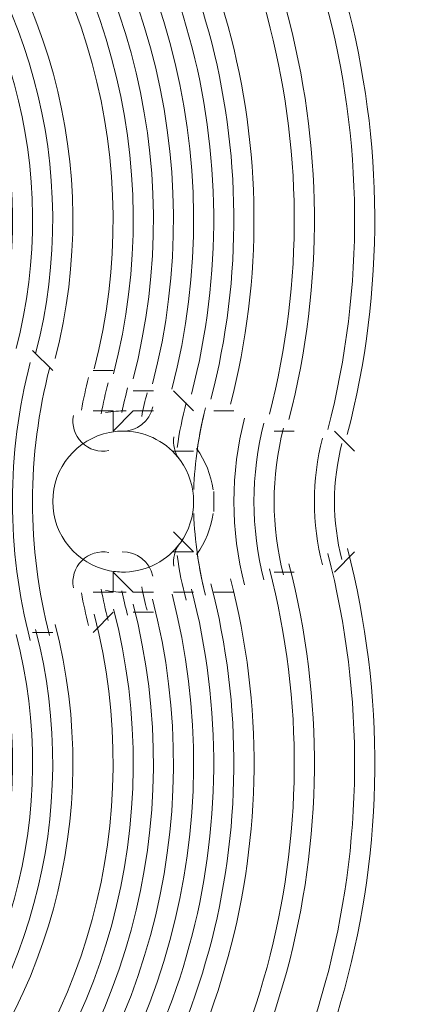
# Model space of a CAD drawing. Units: millimetres. Extents: x -4107 to 11667, y -10155 to 657.
# Drawn here: x 2306 to 2370, y -4642 to -4487 of the extents above; entities that cross this region are included whole.
import ezdxf

# ---------------------------------------------------------------- set-up
doc = ezdxf.new("R2010")
doc.units = ezdxf.units.MM
doc.header["$MEASUREMENT"] = 0
doc.layers.add('Background', color=7, linetype='Continuous', lineweight=0)

msp = doc.modelspace()

# ---------------------------------------------------------------- linework, layer by layer
at = {"layer": 'Background', "color": 7, "lineweight": 5}
for p, q in [((2308.15, -4539.25), (2311.33, -4542.42)), ((2311.33, -4542.42), (2311.33, -4542.42)), ((2317.68, -4542.42), (2320.85, -4542.42)), ((2317.68, -4542.42), (2317.68, -4542.42)), ((2324.03, -4545.6), (2327.2, -4545.6)), ((2327.2, -4545.6), (2327.2, -4545.6)), ((2330.38, -4545.6), (2333.55, -4548.77)), ((2330.38, -4545.6), (2330.38, -4545.6)), ((2317.68, -4548.77), (2317.68, -4548.77)), ((2327.2, -4548.77), (2327.2, -4548.77)), ((2336.73, -4548.77), (2339.9, -4548.77)), ((2339.9, -4548.77), (2339.9, -4548.77)), ((2320.85, -4551.95), (2320.85, -4551.95)), ((2346.25, -4551.95), (2349.43, -4551.95)), ((2346.25, -4551.95), (2346.25, -4551.95)), ((2355.78, -4551.95), (2358.95, -4555.12)), ((2330.38, -4555.12), (2330.38, -4555.12)), ((2358.95, -4555.12), (2358.95, -4555.12)), ((2336.73, -4561.47), (2336.73, -4564.65)), ((2330.38, -4567.82), (2330.38, -4567.82)), ((2330.38, -4571), (2330.38, -4571)), ((2355.78, -4574.17), (2358.95, -4571)), ((2358.95, -4571), (2358.95, -4571)), ((2320.85, -4574.17), (2320.85, -4574.17)), ((2320.85, -4574.17), (2320.85, -4574.17)), ((2346.25, -4574.17), (2349.43, -4574.17)), ((2346.25, -4574.17), (2346.25, -4574.17)), ((2317.68, -4577.35), (2317.68, -4577.35)), ((2327.2, -4577.35), (2327.2, -4577.35)), ((2330.38, -4577.35), (2333.55, -4577.35)), ((2330.38, -4577.35), (2330.38, -4577.35)), ((2336.73, -4577.35), (2339.9, -4577.35)), ((2339.9, -4577.35), (2339.9, -4577.35)), ((2317.68, -4583.7), (2320.85, -4580.52)), ((2324.03, -4580.52), (2327.2, -4580.52)), ((2327.2, -4580.52), (2327.2, -4580.52)), ((2308.15, -4583.7), (2311.33, -4583.7)), ((2311.33, -4583.7), (2311.33, -4583.7)), ((2317.68, -4583.7), (2317.68, -4583.7))]:
    msp.add_line(p, q, dxfattribs=at)
for points in [[(2317.68, -4548.77), (2320.85, -4548.77), (2320.85, -4551.95)], [(2320.85, -4551.95), (2324.03, -4548.77), (2327.2, -4548.77)], [(2333.55, -4555.12), (2330.38, -4555.12), (2333.55, -4555.12)], [(2330.38, -4571), (2333.55, -4571), (2330.38, -4567.82)], [(2317.68, -4577.35), (2320.85, -4577.35), (2320.85, -4574.17)], [(2320.85, -4574.17), (2324.03, -4577.35), (2327.2, -4577.35)]]:
    msp.add_lwpolyline(points, dxfattribs=at)
at = {"layer": 'Background', "color": 1, "lineweight": 9}
msp.add_open_spline([(9416.83, -1624.24), (9121.33, -1326.59), (8716.39, -1138.1), (8267.42, -1123.28), (7919.52, -684.28), (7382.01, -402.46), (6778.31, -402.46), (5852.44, -402.46), (5082.1, -1065), (4913.47, -1941.68), (4788.17, -1684.88), (4590.15, -1464.81), (4337.01, -1312.98), (4337.01, -1312.98), (4321.13, -1303.45), (4321.13, -1303.45), (4234.59, -1251.55), (4143.88, -1208.97), (4050.35, -1175.85), (3910.37, -1094.33), (3755.27, -1034.49), (3589.19, -1001.33), (3589.19, -1001.33), (3573.3, -998.16), (3573.3, -998.16), (3476.05, -978.75), (3377.74, -969.16), (3279.71, -969.16), (3048.46, -969.16), (2818.9, -1022.64), (2609.63, -1127.13), (2609.63, -1127.13), (2596.93, -1133.47), (2596.93, -1133.47), (2388.52, -1237.55), (2211.56, -1386.19), (2075.26, -1564.56), (2017.1, -1610.12), (1962.07, -1660.17), (1910.65, -1714.52), (1763.85, -1869.7), (1653.68, -2052.72), (1584.59, -2250.27), (1584.59, -2250.27), (1584.24, -2250.27), (1584.24, -2250.27), (1347.57, -2250.27), (1123.88, -2305.38), (924.86, -2403.08), (820.91, -2364.84), (712.51, -2334.98), (600.29, -2314.57), (567.98, -2308.69), (535.7, -2303.91), (503.45, -2299.69), (472.07, -2283.34), (440.31, -2267.47), (407.74, -2252.7), (369.44, -2235.3), (330.75, -2219.69), (291.89, -2204.96), (219.87, -2142.75), (142.79, -2084.91), (60.2, -2032.69), (-123.33, -1916.59), (-319.81, -1835.32), (-521.13, -1786.9), (-695.53, -1671.13), (-891.19, -1581.81), (-1103.89, -1526.42), (-2013.93, -1289.64), (-2956.34, -1739.46), (-3344.52, -2596.05), (-3508.16, -2957.19), (-3540.46, -3344.39), (-3461.68, -3704.04), (-3441.89, -3834.44), (-3407.68, -3964.67), (-3356.99, -4092.52), (-3130.65, -4663.33), (-2656.39, -5072.05), (-2094.5, -5226.03), (-2063.7, -5248.12), (-2032.39, -5269.72), (-2000, -5290.2), (-1887.69, -5361.22), (-1770.41, -5419.16), (-1650.11, -5464.75), (-1513.07, -5583.21), (-1357.68, -5684.21), (-1185.6, -5762.27), (-1007.89, -5842.94), (-823.54, -5893.94), (-638.24, -5918.19), (-469.44, -6006.45), (-285.27, -6071.04), (-89.47, -6106.67), (26.73, -6127.83), (142.71, -6138.06), (257.33, -6138.06), (281.77, -6138.06), (306.15, -6137.58), (330.46, -6136.65), (216.81, -6218.62), (113.33, -6313.8), (22.06, -6419.81), (22.06, -6419.81), (-1246.11, -6756.44), (-1246.11, -6756.44), (-1254.1, -6758.45), (-1262.02, -6760.64), (-1269.97, -6762.77), (-1269.97, -6762.77), (-1294.52, -6769.29), (-1294.52, -6769.29), (-1294.52, -6769.29), (-1294.26, -6769.67), (-1294.26, -6769.67), (-1920.89, -6949.65), (-2379.55, -7526.64), (-2379.55, -8211.14), (-2379.55, -8873.45), (-1950.11, -9435.11), (-1354.62, -9633.88), (-1354.62, -9633.88), (-1354.57, -9634.11), (-1354.57, -9634.11), (-1354.57, -9634.11), (-1350.32, -9635.33), (-1350.32, -9635.33), (-1314.05, -9647.32), (-1277.23, -9658.05), (-1239.8, -9667.29), (-1239.8, -9667.29), (18.35, -10031.02), (18.35, -10031.02), (62.78, -10045.75), (107.99, -10058.72), (153.81, -10070.18), (153.81, -10070.18), (165.99, -10073.7), (165.99, -10073.7), (165.99, -10073.7), (165.73, -10073.17), (165.73, -10073.17), (310.07, -10108.28), (460.71, -10127.3), (615.88, -10127.3), (1068.75, -10127.3), (1484.38, -9968.56), (1810.83, -9704.08), (1810.83, -9704.08), (4309.18, -9704.08), (4309.18, -9704.08), (5224.04, -9704.08), (5976.67, -9009.97), (6069.44, -8119.66), (6154.63, -8290.85), (6270.9, -8443.82), (6411.96, -8570.11), (6411.96, -8570.11), (6411.96, -9152.41), (6411.96, -9152.41), (6411.96, -9704.7), (6859.68, -10152.42), (7411.97, -10152.42), (7411.97, -10152.42), (7996.15, -10152.42), (7996.15, -10152.42), (8548.44, -10152.42), (8996.16, -9704.7), (8996.16, -9152.41), (8996.16, -9152.41), (8996.16, -8570.11), (8996.16, -8570.11), (9302.94, -8295.45), (9496.15, -7896.54), (9496.15, -7452.36), (9496.15, -7452.36), (9496.15, -6153.78), (9496.15, -6153.78), (9873.71, -5806.54), (10110.48, -5308.56), (10110.48, -4755.14), (10110.48, -4755.14), (10110.48, -4222.75), (10110.48, -4222.75), (10235.31, -3954.09), (10305.45, -3654.86), (10305.45, -3339.1), (10305.45, -2630.63), (9954.25, -2004.57), (9416.83, -1624.24)], degree=3, knots=[0, 0, 0, 0, 1, 1, 1, 2, 2, 2, 3, 3, 3, 4, 4, 4, 5, 5, 5, 6, 6, 6, 7, 7, 7, 8, 8, 8, 9, 9, 9, 10, 10, 10, 11, 11, 11, 12, 12, 12, 13, 13, 13, 14, 14, 14, 15, 15, 15, 16, 16, 16, 17, 17, 17, 18, 18, 18, 19, 19, 19, 20, 20, 20, 21, 21, 21, 22, 22, 22, 23, 23, 23, 24, 24, 24, 25, 25, 25, 26, 26, 26, 27, 27, 27, 28, 28, 28, 29, 29, 29, 30, 30, 30, 31, 31, 31, 32, 32, 32, 33, 33, 33, 34, 34, 34, 35, 35, 35, 36, 36, 36, 37, 37, 37, 38, 38, 38, 39, 39, 39, 40, 40, 40, 41, 41, 41, 42, 42, 42, 43, 43, 43, 44, 44, 44, 45, 45, 45, 46, 46, 46, 47, 47, 47, 48, 48, 48, 49, 49, 49, 50, 50, 50, 51, 51, 51, 52, 52, 52, 53, 53, 53, 54, 54, 54, 55, 55, 55, 56, 56, 56, 57, 57, 57, 58, 58, 58, 59, 59, 59, 60, 60, 60, 61, 61, 61, 62, 62, 62, 63, 63, 63, 64, 64, 64, 64], dxfattribs=at)
at = {"layer": 'Background', "color": 7, "lineweight": 5}
for points in [[(2357.8, -4552.49), (2369.65, -4506.83), (2356.79, -4458.31), (2323.9, -4424.51), (2291.01, -4390.71), (2242.85, -4376.53), (2196.89, -4387.12)], [(2357.8, -4552.49), (2369.65, -4506.83), (2356.79, -4458.31), (2323.9, -4424.51), (2291.01, -4390.71), (2242.85, -4376.53), (2196.89, -4387.12)], [(2357.8, -4552.49), (2369.65, -4506.83), (2356.79, -4458.31), (2323.9, -4424.51), (2291.01, -4390.71), (2242.85, -4376.53), (2196.89, -4387.12)], [(2354.73, -4551.69), (2366.42, -4506.61), (2353.45, -4458.71), (2320.61, -4425.69), (2287.77, -4392.67), (2239.93, -4379.44), (2194.79, -4390.89)], [(2348.58, -4550.1), (2359.74, -4507.07), (2347.3, -4461.36), (2315.87, -4429.93), (2284.44, -4398.5), (2238.73, -4386.06), (2195.7, -4397.22)], [(2345.51, -4549.3), (2356.39, -4507.37), (2344.26, -4462.81), (2313.62, -4432.18), (2282.99, -4401.54), (2238.43, -4389.41), (2196.5, -4400.29)], [(2345.51, -4549.3), (2356.39, -4507.37), (2344.26, -4462.81), (2313.62, -4432.18), (2282.99, -4401.54), (2238.43, -4389.41), (2196.5, -4400.29)], [(2345.51, -4549.3), (2356.39, -4507.37), (2344.26, -4462.81), (2313.62, -4432.18), (2282.99, -4401.54), (2238.43, -4389.41), (2196.5, -4400.29)], [(2339.36, -4547.71), (2349.68, -4507.95), (2338.17, -4465.71), (2309.13, -4436.67), (2280.09, -4407.63), (2237.85, -4396.12), (2198.09, -4406.44)], [(2339.36, -4547.71), (2349.68, -4507.95), (2338.17, -4465.71), (2309.13, -4436.67), (2280.09, -4407.63), (2237.85, -4396.12), (2198.09, -4406.44)], [(2339.36, -4547.71), (2349.68, -4507.95), (2338.17, -4465.71), (2309.13, -4436.67), (2280.09, -4407.63), (2237.85, -4396.12), (2198.09, -4406.44)], [(2336.29, -4546.91), (2346.32, -4508.24), (2335.13, -4467.16), (2306.89, -4438.91), (2278.64, -4410.67), (2237.56, -4399.48), (2198.89, -4409.51)], [(2333.22, -4546.11), (2342.96, -4508.54), (2332.09, -4468.61), (2304.64, -4441.16), (2277.19, -4413.71), (2237.26, -4402.84), (2199.69, -4412.58)], [(2330.14, -4545.32), (2339.61, -4508.83), (2329.05, -4470.06), (2302.4, -4443.4), (2275.74, -4416.75), (2236.97, -4406.19), (2200.48, -4415.66)], [(2330.14, -4545.32), (2339.61, -4508.83), (2329.05, -4470.06), (2302.4, -4443.4), (2275.74, -4416.75), (2236.97, -4406.19), (2200.48, -4415.66)], [(2330.14, -4545.32), (2339.61, -4508.83), (2329.05, -4470.06), (2302.4, -4443.4), (2275.74, -4416.75), (2236.97, -4406.19), (2200.48, -4415.66)], [(2327.07, -4544.52), (2336.25, -4509.12), (2326.01, -4471.5), (2300.15, -4445.65), (2274.29, -4419.79), (2236.68, -4409.55), (2201.28, -4418.73)], [(2327.07, -4544.52), (2336.25, -4509.12), (2326.01, -4471.5), (2300.15, -4445.65), (2274.29, -4419.79), (2236.68, -4409.55), (2201.28, -4418.73)], [(2327.07, -4544.52), (2336.25, -4509.12), (2326.01, -4471.5), (2300.15, -4445.65), (2274.29, -4419.79), (2236.68, -4409.55), (2201.28, -4418.73)], [(2324, -4543.72), (2332.9, -4509.41), (2322.97, -4472.96), (2297.91, -4447.89), (2272.85, -4422.83), (2236.39, -4412.9), (2202.08, -4421.8)], [(2320.92, -4542.92), (2329.54, -4509.7), (2319.93, -4474.4), (2295.66, -4450.14), (2271.4, -4425.87), (2236.1, -4416.26), (2202.88, -4424.88)], [(2317.85, -4542.13), (2326.19, -4510), (2316.89, -4475.85), (2293.42, -4452.38), (2269.95, -4428.91), (2235.8, -4419.62), (2203.67, -4427.95)], [(2317.85, -4542.13), (2326.19, -4510), (2316.89, -4475.85), (2293.42, -4452.38), (2269.95, -4428.91), (2235.8, -4419.62), (2203.67, -4427.95)], [(2317.85, -4542.13), (2326.19, -4510), (2316.89, -4475.85), (2293.42, -4452.38), (2269.95, -4428.91), (2235.8, -4419.62), (2203.67, -4427.95)], [(2311.7, -4540.53), (2319.47, -4510.58), (2310.81, -4478.75), (2288.93, -4456.87), (2267.05, -4434.99), (2235.22, -4426.33), (2205.27, -4434.1)], [(2311.7, -4540.53), (2319.47, -4510.58), (2310.81, -4478.75), (2288.93, -4456.87), (2267.05, -4434.99), (2235.22, -4426.33), (2205.27, -4434.1)], [(2311.7, -4540.53), (2319.47, -4510.58), (2310.81, -4478.75), (2288.93, -4456.87), (2267.05, -4434.99), (2235.22, -4426.33), (2205.27, -4434.1)], [(2308.63, -4539.74), (2316.12, -4510.87), (2307.77, -4480.2), (2286.68, -4459.12), (2265.6, -4438.03), (2234.93, -4429.68), (2206.07, -4437.17)], [(2305.56, -4538.94), (2312.76, -4511.16), (2304.73, -4481.65), (2284.44, -4461.36), (2264.15, -4441.07), (2234.64, -4433.04), (2206.86, -4440.24)], [(2302.48, -4538.14), (2309.41, -4511.46), (2301.69, -4483.1), (2282.19, -4463.61), (2262.7, -4444.11), (2234.34, -4436.39), (2207.66, -4443.32)], [(2302.48, -4538.14), (2309.41, -4511.46), (2301.69, -4483.1), (2282.19, -4463.61), (2262.7, -4444.11), (2234.34, -4436.39), (2207.66, -4443.32)], [(2302.48, -4538.14), (2309.41, -4511.46), (2301.69, -4483.1), (2282.19, -4463.61), (2262.7, -4444.11), (2234.34, -4436.39), (2207.66, -4443.32)], [(2314.58, -4549.48), (2314.29, -4551.03), (2314.79, -4552.63), (2315.91, -4553.74), (2317.03, -4554.86), (2318.63, -4555.34), (2320.18, -4555.03)], [(2314.58, -4549.48), (2314.29, -4551.03), (2314.79, -4552.63), (2315.91, -4553.74), (2317.03, -4554.86), (2318.63, -4555.34), (2320.18, -4555.03)], [(2314.58, -4549.48), (2314.29, -4551.03), (2314.79, -4552.63), (2315.91, -4553.74), (2317.03, -4554.86), (2318.63, -4555.34), (2320.18, -4555.03)], [(2320.29, -4552.16), (2315.08, -4553.19), (2311.33, -4557.75), (2311.33, -4563.06), (2311.33, -4568.37), (2315.08, -4572.94), (2320.29, -4573.96)], [(2193.3, -4734.95), (2239.59, -4746.96), (2288.78, -4733.57), (2322.59, -4699.76), (2356.41, -4665.95), (2369.81, -4616.76), (2357.81, -4570.47)], [(2193.3, -4734.95), (2239.59, -4746.96), (2288.78, -4733.57), (2322.59, -4699.76), (2356.41, -4665.95), (2369.81, -4616.76), (2357.81, -4570.47)], [(2193.3, -4734.95), (2239.59, -4746.96), (2288.78, -4733.57), (2322.59, -4699.76), (2356.41, -4665.95), (2369.81, -4616.76), (2357.81, -4570.47)], [(2194.09, -4731.88), (2239.3, -4743.6), (2287.33, -4730.53), (2320.35, -4697.52), (2353.37, -4664.5), (2366.45, -4616.47), (2354.73, -4571.27)], [(2320.19, -4571.09), (2318.64, -4570.78), (2317.03, -4571.27), (2315.91, -4572.38), (2314.79, -4573.49), (2314.29, -4575.09), (2314.58, -4576.64)], [(2320.19, -4571.09), (2318.64, -4570.78), (2317.03, -4571.27), (2315.91, -4572.38), (2314.79, -4573.49), (2314.29, -4575.09), (2314.58, -4576.64)], [(2320.19, -4571.09), (2318.64, -4570.78), (2317.03, -4571.27), (2315.91, -4572.38), (2314.79, -4573.49), (2314.29, -4575.09), (2314.58, -4576.64)], [(2195.69, -4725.73), (2238.71, -4736.89), (2284.43, -4724.45), (2315.86, -4693.03), (2347.29, -4661.6), (2359.74, -4615.89), (2348.59, -4572.86)], [(2196.49, -4722.66), (2238.42, -4733.54), (2282.98, -4721.41), (2313.62, -4690.78), (2344.25, -4660.15), (2356.39, -4615.59), (2345.51, -4573.66)], [(2196.49, -4722.66), (2238.42, -4733.54), (2282.98, -4721.41), (2313.62, -4690.78), (2344.25, -4660.15), (2356.39, -4615.59), (2345.51, -4573.66)], [(2196.49, -4722.66), (2238.42, -4733.54), (2282.98, -4721.41), (2313.62, -4690.78), (2344.25, -4660.15), (2356.39, -4615.59), (2345.51, -4573.66)], [(2198.08, -4716.51), (2237.84, -4726.82), (2280.08, -4715.33), (2309.13, -4686.29), (2338.17, -4657.25), (2349.68, -4615.01), (2339.37, -4575.25)], [(2198.08, -4716.51), (2237.84, -4726.82), (2280.08, -4715.33), (2309.13, -4686.29), (2338.17, -4657.25), (2349.68, -4615.01), (2339.37, -4575.25)], [(2198.08, -4716.51), (2237.84, -4726.82), (2280.08, -4715.33), (2309.13, -4686.29), (2338.17, -4657.25), (2349.68, -4615.01), (2339.37, -4575.25)], [(2198.88, -4713.44), (2237.55, -4723.47), (2278.63, -4712.29), (2306.88, -4684.04), (2335.13, -4655.8), (2346.32, -4614.72), (2336.29, -4576.05)], [(2199.68, -4710.36), (2237.25, -4720.11), (2277.18, -4709.25), (2304.64, -4681.8), (2332.09, -4654.35), (2342.96, -4614.42), (2333.22, -4576.85)], [(2200.47, -4707.29), (2236.96, -4716.76), (2275.73, -4706.21), (2302.39, -4679.55), (2329.05, -4652.9), (2339.61, -4614.13), (2330.15, -4577.64)], [(2200.47, -4707.29), (2236.96, -4716.76), (2275.73, -4706.21), (2302.39, -4679.55), (2329.05, -4652.9), (2339.61, -4614.13), (2330.15, -4577.64)], [(2200.47, -4707.29), (2236.96, -4716.76), (2275.73, -4706.21), (2302.39, -4679.55), (2329.05, -4652.9), (2339.61, -4614.13), (2330.15, -4577.64)], [(2201.27, -4704.22), (2236.67, -4713.4), (2274.28, -4703.16), (2300.15, -4677.31), (2326.01, -4651.45), (2336.25, -4613.84), (2327.07, -4578.44)], [(2201.27, -4704.22), (2236.67, -4713.4), (2274.28, -4703.16), (2300.15, -4677.31), (2326.01, -4651.45), (2336.25, -4613.84), (2327.07, -4578.44)], [(2201.27, -4704.22), (2236.67, -4713.4), (2274.28, -4703.16), (2300.15, -4677.31), (2326.01, -4651.45), (2336.25, -4613.84), (2327.07, -4578.44)], [(2202.07, -4701.14), (2236.38, -4710.05), (2272.84, -4700.12), (2297.9, -4675.06), (2322.97, -4650), (2332.9, -4613.55), (2324, -4579.24)], [(2202.87, -4698.07), (2236.09, -4706.69), (2271.39, -4697.08), (2295.66, -4672.82), (2319.93, -4648.55), (2329.54, -4613.25), (2320.93, -4580.03)], [(2203.66, -4695), (2235.79, -4703.33), (2269.94, -4694.04), (2293.41, -4670.57), (2316.89, -4647.1), (2326.18, -4612.96), (2317.85, -4580.83)], [(2203.66, -4695), (2235.79, -4703.33), (2269.94, -4694.04), (2293.41, -4670.57), (2316.89, -4647.1), (2326.18, -4612.96), (2317.85, -4580.83)], [(2203.66, -4695), (2235.79, -4703.33), (2269.94, -4694.04), (2293.41, -4670.57), (2316.89, -4647.1), (2326.18, -4612.96), (2317.85, -4580.83)], [(2205.26, -4688.85), (2235.21, -4696.62), (2267.04, -4687.96), (2288.92, -4666.08), (2310.81, -4644.2), (2319.47, -4612.38), (2311.71, -4582.42)], [(2205.26, -4688.85), (2235.21, -4696.62), (2267.04, -4687.96), (2288.92, -4666.08), (2310.81, -4644.2), (2319.47, -4612.38), (2311.71, -4582.42)], [(2205.26, -4688.85), (2235.21, -4696.62), (2267.04, -4687.96), (2288.92, -4666.08), (2310.81, -4644.2), (2319.47, -4612.38), (2311.71, -4582.42)], [(2206.06, -4685.78), (2234.92, -4693.27), (2265.59, -4684.92), (2286.68, -4663.84), (2307.76, -4642.75), (2316.12, -4612.08), (2308.63, -4583.22)], [(2206.85, -4682.7), (2234.63, -4689.91), (2264.14, -4681.88), (2284.43, -4661.59), (2304.72, -4641.3), (2312.76, -4611.79), (2305.56, -4584.02)], [(2207.65, -4679.63), (2234.34, -4686.55), (2262.69, -4678.84), (2282.19, -4659.35), (2301.68, -4639.85), (2309.41, -4611.5), (2302.49, -4584.81)], [(2207.65, -4679.63), (2234.34, -4686.55), (2262.69, -4678.84), (2282.19, -4659.35), (2301.68, -4639.85), (2309.41, -4611.5), (2302.49, -4584.81)], [(2207.65, -4679.63), (2234.34, -4686.55), (2262.69, -4678.84), (2282.19, -4659.35), (2301.68, -4639.85), (2309.41, -4611.5), (2302.49, -4584.81)]]:
    msp.add_open_spline(points, degree=3, knots=[0, 0, 0, 0, 1, 1, 1, 2, 2, 2, 2], dxfattribs=at)
for points in [[(2307.77, -4541.13), (2304.04, -4555.51), (2304.04, -4570.6), (2307.77, -4584.97)], [(2310.85, -4541.93), (2307.25, -4555.78), (2307.25, -4570.32), (2310.84, -4584.18)], [(2310.85, -4541.93), (2307.25, -4555.78), (2307.25, -4570.32), (2310.84, -4584.18)], [(2310.85, -4541.93), (2307.25, -4555.78), (2307.25, -4570.32), (2310.84, -4584.18)], [(2316.99, -4543.52), (2316.55, -4545.22), (2316.17, -4546.93), (2315.85, -4548.65)], [(2316.99, -4543.52), (2316.55, -4545.22), (2316.17, -4546.93), (2315.85, -4548.65)], [(2316.99, -4543.52), (2316.55, -4545.22), (2316.17, -4546.93), (2315.85, -4548.65)], [(2320.07, -4544.32), (2319.64, -4545.95), (2319.28, -4547.59), (2318.97, -4549.24)], [(2323.14, -4545.12), (2322.81, -4546.41), (2322.51, -4547.7), (2322.25, -4549)], [(2326.21, -4545.92), (2325.9, -4547.14), (2325.61, -4548.38), (2325.36, -4549.63)], [(2326.21, -4545.92), (2325.9, -4547.14), (2325.61, -4548.38), (2325.36, -4549.63)], [(2326.21, -4545.92), (2325.9, -4547.14), (2325.61, -4548.38), (2325.36, -4549.63)], [(2322.28, -4551.95), (2324.61, -4552.02), (2326.65, -4550.41), (2327.11, -4548.12)], [(2322.28, -4551.95), (2324.61, -4552.02), (2326.65, -4550.41), (2327.11, -4548.12)], [(2322.28, -4551.95), (2324.61, -4552.02), (2326.65, -4550.41), (2327.11, -4548.12)], [(2332.36, -4547.51), (2331.76, -4549.82), (2331.3, -4552.17), (2330.97, -4554.53)], [(2332.36, -4547.51), (2331.76, -4549.82), (2331.3, -4552.17), (2330.97, -4554.53)], [(2332.36, -4547.51), (2331.76, -4549.82), (2331.3, -4552.17), (2330.97, -4554.53)], [(2335.43, -4548.31), (2334.34, -4552.51), (2333.72, -4556.82), (2333.58, -4561.16)], [(2335.43, -4548.31), (2334.86, -4550.5), (2334.42, -4552.72), (2334.11, -4554.97)], [(2322.9, -4548.78), (2321.82, -4548.75), (2320.74, -4548.83), (2319.67, -4549.04)], [(2341.58, -4549.9), (2339.34, -4558.53), (2339.34, -4567.58), (2341.58, -4576.21)], [(2341.58, -4549.9), (2339.34, -4558.53), (2339.34, -4567.58), (2341.58, -4576.21)], [(2341.58, -4549.9), (2339.34, -4558.53), (2339.34, -4567.58), (2341.58, -4576.21)], [(2344.65, -4550.7), (2342.55, -4558.8), (2342.55, -4567.31), (2344.65, -4575.41)], [(2344.65, -4550.7), (2342.55, -4558.8), (2342.55, -4567.31), (2344.65, -4575.41)], [(2344.65, -4550.7), (2342.55, -4558.8), (2342.55, -4567.31), (2344.65, -4575.41)], [(2322.8, -4551.95), (2321.96, -4551.93), (2321.11, -4552), (2320.29, -4552.16)], [(2322.8, -4551.95), (2321.96, -4551.93), (2321.11, -4552), (2320.29, -4552.16)], [(2322.8, -4551.95), (2321.96, -4551.93), (2321.11, -4552), (2320.29, -4552.16)], [(2331.46, -4556.57), (2329.44, -4553.77), (2326.24, -4552.07), (2322.8, -4551.95)], [(2330.42, -4552.88), (2330.25, -4554.09), (2330.56, -4555.32), (2331.27, -4556.32)], [(2330.42, -4552.88), (2330.25, -4554.09), (2330.56, -4555.32), (2331.27, -4556.32)], [(2330.42, -4552.88), (2330.25, -4554.09), (2330.56, -4555.32), (2331.27, -4556.32)], [(2347.73, -4551.5), (2345.76, -4559.08), (2345.76, -4567.04), (2347.72, -4574.62)], [(2353.87, -4553.09), (2352.18, -4559.63), (2352.18, -4566.49), (2353.87, -4573.02)], [(2356.95, -4553.89), (2355.39, -4559.9), (2355.39, -4566.21), (2356.94, -4572.22)], [(2356.95, -4553.89), (2355.39, -4559.9), (2355.39, -4566.21), (2356.94, -4572.22)], [(2356.95, -4553.89), (2355.39, -4559.9), (2355.39, -4566.21), (2356.94, -4572.22)], [(2336.61, -4561.21), (2336.3, -4558.86), (2335.41, -4556.63), (2334.03, -4554.71)], [(2331.46, -4569.55), (2334.25, -4565.68), (2334.25, -4560.45), (2331.46, -4556.57)], [(2331.46, -4569.55), (2334.25, -4565.68), (2334.25, -4560.45), (2331.46, -4556.57)], [(2331.46, -4569.55), (2334.25, -4565.68), (2334.25, -4560.45), (2331.46, -4556.57)], [(2333.58, -4564.95), (2333.72, -4569.29), (2334.34, -4573.6), (2335.43, -4577.8)], [(2334.03, -4571.41), (2335.41, -4569.49), (2336.3, -4567.26), (2336.61, -4564.92)], [(2322.8, -4574.17), (2326.24, -4574.06), (2329.44, -4572.35), (2331.46, -4569.55)], [(2331.27, -4569.8), (2330.56, -4570.8), (2330.25, -4572.03), (2330.42, -4573.24)], [(2331.27, -4569.8), (2330.56, -4570.8), (2330.25, -4572.03), (2330.42, -4573.24)], [(2331.27, -4569.8), (2330.56, -4570.8), (2330.25, -4572.03), (2330.42, -4573.24)], [(2327.11, -4574.82), (2326.65, -4572.54), (2324.61, -4570.93), (2322.28, -4571)], [(2327.11, -4574.82), (2326.65, -4572.54), (2324.61, -4570.93), (2322.28, -4571)], [(2327.11, -4574.82), (2326.65, -4572.54), (2324.61, -4570.93), (2322.28, -4571)], [(2330.96, -4571.58), (2331.29, -4573.95), (2331.76, -4576.29), (2332.36, -4578.6)], [(2330.96, -4571.58), (2331.29, -4573.95), (2331.76, -4576.29), (2332.36, -4578.6)], [(2330.96, -4571.58), (2331.29, -4573.95), (2331.76, -4576.29), (2332.36, -4578.6)], [(2334.11, -4571.14), (2334.42, -4573.39), (2334.86, -4575.61), (2335.43, -4577.8)], [(2320.29, -4573.96), (2321.11, -4574.13), (2321.95, -4574.19), (2322.8, -4574.17)], [(2320.29, -4573.96), (2321.11, -4574.13), (2321.95, -4574.19), (2322.8, -4574.17)], [(2320.29, -4573.96), (2321.11, -4574.13), (2321.95, -4574.19), (2322.8, -4574.17)], [(2315.84, -4577.45), (2316.17, -4579.18), (2316.55, -4580.89), (2316.99, -4582.58)], [(2315.84, -4577.45), (2316.17, -4579.18), (2316.55, -4580.89), (2316.99, -4582.58)], [(2315.84, -4577.45), (2316.17, -4579.18), (2316.55, -4580.89), (2316.99, -4582.58)], [(2318.96, -4576.87), (2319.28, -4578.52), (2319.64, -4580.16), (2320.06, -4581.79)], [(2319.67, -4577.08), (2320.73, -4577.29), (2321.82, -4577.38), (2322.9, -4577.34)], [(2322.25, -4577.11), (2322.51, -4578.41), (2322.8, -4579.7), (2323.14, -4580.99)], [(2325.36, -4576.48), (2325.61, -4577.72), (2325.89, -4578.96), (2326.21, -4580.19)], [(2325.36, -4576.48), (2325.61, -4577.72), (2325.89, -4578.96), (2326.21, -4580.19)], [(2325.36, -4576.48), (2325.61, -4577.72), (2325.89, -4578.96), (2326.21, -4580.19)]]:
    msp.add_open_spline(points, degree=3, dxfattribs=at)

doc.saveas('drawing.dxf')
